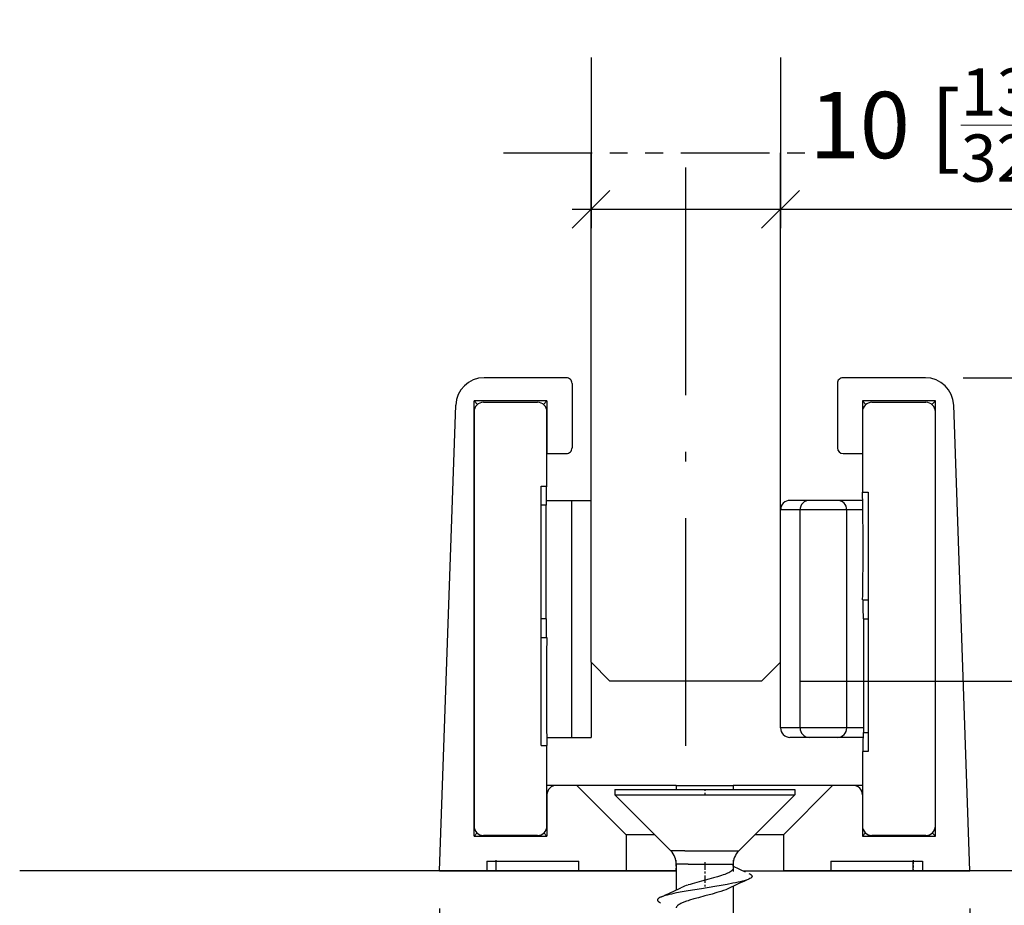
# Model space of a CAD drawing. Extents: x 24 to 194, y 49 to 264.
# Drawn here: x 24 to 76, y 77 to 124 of the extents above; entities that cross this region are included whole.
import ezdxf

# ---------------------------------------------------------------- set-up
doc = ezdxf.new("R2010")
doc.units = 0
doc.linetypes.add('DASHDOT', pattern=[18.5, 12, -3, 0.5, -3])
doc.linetypes.add('PHANTOM', pattern=[20, 10, -2, 2, -2, 2, -2])
doc.layers.get('0').update_dxf_attribs({"linetype": 'CONTINUOUS'})
doc.layers.get('Defpoints').update_dxf_attribs({"linetype": 'CONTINUOUS'})
doc.layers.add('HAWA1', color=2, linetype='CONTINUOUS', lineweight=0)
doc.layers.add('Hawa5', color=1, linetype='CONTINUOUS')
doc.layers.add('Hawa6', color=3, linetype='CONTINUOUS')
doc.styles.add('Beschlag', font='ARIAL.TTF', dxfattribs={"width": 0.9})
doc.dimstyles.new('HAWA-Strich', dxfattribs={"dimtxt": 3.5, "dimasz": 2, "dimexe": 1, "dimexo": 2, "dimgap": 1, "dimtad": 1, "dimdec": 1, "dimdsep": 46, "dimtxsty": 'Beschlag', "dimblk1": 'OBLIQUE', "dimblk2": 'OBLIQUE', "dimsah": 1, "dimcen": 0, "dimdle": 1, "dimclrd": 256, "dimclre": 256, "dimclrt": 256, "dimadec": 1, "dimazin": 2, "dimtfac": 0.711429, "dimtdec": 1, "dimtmove": 0, "dimatfit": 3, "dimldrblk": 'OBLIQUE', "dimfxl": 1, "dimtolj": 1, "dimarcsym": 0})

# ---------------------------------------------------------------- blocks, each defined once
blk = doc.blocks.new('_Oblique')
at = {"color": 0, "lineweight": -2}
blk.add_line((-0.5, -0.5), (0.5, 0.5), dxfattribs=at)
blk = doc.blocks.new('*D0')
at = {"layer": 'Defpoints', "color": 0}
for p in [(54.52, 123.568), (64.52, 123.568), (64.52, 113.568)]:
    blk.add_point(p, dxfattribs=at)
at = {"layer": 'HAWA1', "lineweight": -2}
for p, q in [((54.52, 121.568), (54.52, 112.568)), ((64.52, 121.568), (64.52, 112.568)), ((53.52, 113.568), (64.52, 113.568)), ((64.52, 113.568), (87.529, 113.568))]:
    blk.add_line(p, q, dxfattribs=at)
at = {"layer": 'HAWA1', "lineweight": -2, "xscale": 2, "yscale": 2, "zscale": 2, "rotation": 180}
blk.add_blockref('_Oblique', (54.52, 113.568), dxfattribs=at)
at = {"layer": 'HAWA1', "lineweight": -2, "xscale": 2, "yscale": 2, "zscale": 2}
blk.add_blockref('_Oblique', (64.52, 113.568), dxfattribs=at)
at = {"layer": 'HAWA1', "insert": (84.802, 116.862), "char_height": 3.5, "attachment_point": 5, "style": 'Beschlag'}
blk.add_mtext('\\A1;(8', dxfattribs=at)
blk = doc.blocks.new('*D1')
at = {"layer": 'Defpoints', "color": 0}
for p in [(54.52, 123.568), (64.52, 123.568), (64.52, 113.568)]:
    blk.add_point(p, dxfattribs=at)
at = {"layer": 'HAWA1', "lineweight": -2}
for p, q in [((54.52, 121.568), (54.52, 112.568)), ((64.52, 121.568), (64.52, 112.568)), ((53.52, 113.568), (64.52, 113.568)), ((64.52, 113.568), (98.42, 113.568))]:
    blk.add_line(p, q, dxfattribs=at)
at = {"layer": 'HAWA1', "lineweight": -2, "xscale": 2, "yscale": 2, "zscale": 2, "rotation": 180}
blk.add_blockref('_Oblique', (54.52, 113.568), dxfattribs=at)
at = {"layer": 'HAWA1', "lineweight": -2, "xscale": 2, "yscale": 2, "zscale": 2}
blk.add_blockref('_Oblique', (64.52, 113.568), dxfattribs=at)
at = {"layer": 'HAWA1', "insert": (92.574, 116.671), "char_height": 3.5, "attachment_point": 5, "style": 'Beschlag'}
blk.add_mtext('\\A1;-12,7', dxfattribs=at)
blk = doc.blocks.new('*D2')
at = {"layer": 'Defpoints', "color": 0}
for p in [(72.164, 104.686), (97.02, 78.686), (104.572, 78.686)]:
    blk.add_point(p, dxfattribs=at)
at = {"layer": 'HAWA1', "lineweight": -2}
for p, q in [((104.572, 105.685), (104.572, 77.686)), ((74.164, 104.686), (105.572, 104.685)), ((99.02, 78.686), (105.572, 78.686))]:
    blk.add_line(p, q, dxfattribs=at)
at = {"layer": 'HAWA1', "lineweight": -2, "xscale": 2, "yscale": 2, "zscale": 2}
for p, rotation in [((104.572, 104.685), 89.99856899999997), ((104.572, 78.686), 269.998569)]:
    blk.add_blockref('_Oblique', p, dxfattribs=dict(at, rotation=rotation))
at = {"layer": 'HAWA1', "insert": (100.149, 91.686), "char_height": 3.5, "attachment_point": 5, "rotation": 89.9986, "style": 'Beschlag'}
blk.add_mtext('\\A1;26 [1{\\H0.711429x;\\S1/32;}"]', dxfattribs=at)
blk = doc.blocks.new('*D3')
at = {"layer": 'Defpoints', "color": 0}
for p in [(63.52, 88.686), (90.417, 88.686), (97.02, 78.686)]:
    blk.add_point(p, dxfattribs=at)
at = {"layer": 'HAWA1', "lineweight": -2}
for p, q in [((90.417, 88.686), (90.418, 105.381)), ((65.52, 88.686), (91.417, 88.686)), ((90.417, 77.686), (90.417, 88.686)), ((95.02, 78.686), (89.417, 78.686))]:
    blk.add_line(p, q, dxfattribs=at)
at = {"layer": 'HAWA1', "lineweight": -2, "xscale": 2, "yscale": 2, "zscale": 2}
for p, rotation in [((90.417, 88.686), 89.999523), ((90.417, 78.686), 269.9995229999999)]:
    blk.add_blockref('_Oblique', p, dxfattribs=dict(at, rotation=rotation))
at = {"layer": 'HAWA1', "insert": (85.972, 98.034), "char_height": 3.5, "attachment_point": 5, "rotation": 89.9995, "style": 'Beschlag'}
blk.add_mtext('\\A1;10 [{\\H0.711429x;\\S13/32;}"]', dxfattribs=at)
blk = doc.blocks.new('*D4')
at = {"layer": 'Defpoints', "color": 0}
for p in [(46.52, 78.686), (74.52, 78.686), (74.519, 50.129)]:
    blk.add_point(p, dxfattribs=at)
at = {"layer": 'HAWA1', "lineweight": -2}
for p, q in [((46.52, 76.686), (46.519, 49.13)), ((74.52, 76.686), (74.519, 49.129)), ((45.519, 50.13), (75.519, 50.129))]:
    blk.add_line(p, q, dxfattribs=at)
at = {"layer": 'HAWA1', "lineweight": -2, "xscale": 2, "yscale": 2, "zscale": 2}
for p, rotation in [((46.519, 50.13), 179.998092), ((74.519, 50.129), 359.998092)]:
    blk.add_blockref('_Oblique', p, dxfattribs=dict(at, rotation=rotation))
at = {"layer": 'HAWA1', "insert": (60.52, 54.575), "char_height": 3.5, "attachment_point": 5, "rotation": 359.9981, "style": 'Beschlag'}
blk.add_mtext('\\A1;28 [1{\\H0.711429x;\\S3/32;}"]', dxfattribs=at)
blk = doc.blocks.new('*D5')
at = {"layer": 'Defpoints', "color": 0}
for p in [(54.52, 123.568), (64.52, 123.568), (64.52, 113.568)]:
    blk.add_point(p, dxfattribs=at)
at = {"layer": 'HAWA1', "lineweight": -2}
for p, q in [((54.52, 121.568), (54.52, 112.568)), ((64.52, 121.568), (64.52, 112.568)), ((53.52, 113.568), (64.52, 113.568)), ((64.52, 113.568), (81.216, 113.568))]:
    blk.add_line(p, q, dxfattribs=at)
at = {"layer": 'HAWA1', "lineweight": -2, "xscale": 2, "yscale": 2, "zscale": 2, "rotation": 180}
blk.add_blockref('_Oblique', (54.52, 113.568), dxfattribs=at)
at = {"layer": 'HAWA1', "lineweight": -2, "xscale": 2, "yscale": 2, "zscale": 2}
blk.add_blockref('_Oblique', (64.52, 113.568), dxfattribs=at)
at = {"layer": 'HAWA1', "insert": (73.868, 118.013), "char_height": 3.5, "attachment_point": 5, "style": 'Beschlag'}
blk.add_mtext('\\A1;10 [{\\H0.711429x;\\S13/32;}"]', dxfattribs=at)

msp = doc.modelspace()

# ---------------------------------------------------------------- linework, layer by layer
at = {"layer": 'Hawa5', "color": 1, "linetype": 'PHANTOM', "ltscale": 0.467529}
msp.add_line((49.9051, 116.540787), (68.606272, 116.540787), dxfattribs=at)
at = {"layer": 'Hawa5', "color": 1}
for p, q in [((54.520457, 89.686295), (54.520457, 116.540787)), ((64.520457, 89.686295), (64.520457, 116.540787)), ((59.020457, 78.686295), (24.36793, 78.686295)), ((95.432292, 78.686295), (64.67042, 78.686295))]:
    msp.add_line(p, q, dxfattribs=at)
at = {"layer": 'Hawa5', "color": 1, "linetype": 'DASHDOT'}
msp.add_line((59.520456, 85.2715), (59.520456, 116.540787), dxfattribs=at)
at = {"layer": 'Hawa5', "color": 1, "ltscale": 0.035355}
for p, q in [((55.520457, 88.686295), (54.520457, 89.686295)), ((63.520457, 88.686295), (64.520457, 89.686295))]:
    msp.add_line(p, q, dxfattribs=at)
at = {"layer": 'Hawa5', "color": 1, "ltscale": 0.2}
msp.add_line((63.520457, 88.686295), (55.520457, 88.686295), dxfattribs=at)
at = {"layer": 'Hawa5', "color": 1, "ltscale": 0.049194}
for p, q in [((55.770457, 82.966324), (57.73823, 82.966324)), ((55.770457, 82.686295), (57.73823, 82.686295))]:
    msp.add_line(p, q, dxfattribs=at)
at = {"layer": 'Hawa5', "color": 1, "ltscale": 0.007001}
for p, q in [((55.770457, 82.966324), (55.770457, 82.686295)), ((65.270457, 82.966324), (65.270457, 82.686295))]:
    msp.add_line(p, q, dxfattribs=at)
at = {"layer": 'Hawa5', "color": 1, "ltscale": 0.104548}
msp.add_line((58.727549, 79.729264), (55.770457, 82.686295), dxfattribs=at)
at = {"layer": 'Hawa5', "color": 1, "ltscale": 0.188306}
for p, q in [((57.73823, 82.966324), (65.270457, 82.966324)), ((57.73823, 82.686295), (65.270457, 82.686295))]:
    msp.add_line(p, q, dxfattribs=at)
at = {"layer": 'Hawa5', "color": 1, "linetype": 'DASHDOT', "ltscale": 0.008417}
msp.add_line((60.520456, 82.994401), (60.520456, 82.657731), dxfattribs=at)
at = {"layer": 'Hawa5', "color": 1, "ltscale": 0.104549}
msp.add_line((62.313304, 79.729264), (65.270457, 82.686295), dxfattribs=at)
at = {"layer": 'Hawa5', "color": 1, "ltscale": 0.018568}
msp.add_line((59.470286, 79.729264), (58.727549, 79.729264), dxfattribs=at)
at = {"layer": 'Hawa5', "color": 1, "ltscale": 0.071075}
msp.add_line((59.470286, 79.729264), (62.313304, 79.729264), dxfattribs=at)
at = {"layer": 'Hawa5', "color": 1, "linetype": 'DASHDOT', "ltscale": 0.015002}
msp.add_line((59.020456, 78.636246), (59.020456, 79.236344), dxfattribs=at)
at = {"layer": 'Hawa5', "color": 1, "ltscale": 0.015535}
msp.add_line((59.641856, 79.021988), (59.020457, 79.021988), dxfattribs=at)
at = {"layer": 'Hawa5', "color": 1, "ltscale": 0.059465}
msp.add_line((59.641856, 79.021988), (62.020457, 79.021988), dxfattribs=at)
at = {"layer": 'Hawa5', "color": 1, "linetype": 'DASHDOT', "ltscale": 0.032727}
msp.add_line((60.520456, 79.131119), (60.520456, 77.822037), dxfattribs=at)
at = {"layer": 'Hawa5', "color": 1, "linetype": 'DASHDOT', "ltscale": 0.015015}
msp.add_line((62.020456, 79.236344), (62.020456, 78.635758), dxfattribs=at)
at = {"layer": 'Hawa5', "color": 1, "ltscale": 0.002533}
msp.add_line((62.020457, 78.922623), (62.020457, 79.023941), dxfattribs=at)
at = {"layer": 'Hawa5', "color": 1, "ltscale": 0.005414}
msp.add_line((62.020457, 79.021988), (62.020457, 78.805436), dxfattribs=at)
at = {"layer": 'Hawa5', "color": 1, "ltscale": 0.038861}
msp.add_line((62.020457, 77.859879), (62.020457, 76.305436), dxfattribs=at)
at = {"layer": 'Hawa5', "color": 1}
for points in [[(62.020457, 78.805436), (62.019114, 78.789078), (62.015391, 78.772965), (62.008799, 78.755875), (62.000071, 78.739762), (61.98823, 78.722916), (61.974803, 78.707291), (61.940379, 78.675065), (61.897593, 78.643326), (61.847056, 78.61232), (61.7895, 78.581803), (61.725352, 78.551774), (61.654673, 78.521744), (61.577586, 78.491715), (61.493907, 78.461441), (61.403514, 78.430924), (61.202342, 78.368424), (60.976145, 78.303482), (60.733286, 78.23732), (60.350779, 78.135514), (60.095835, 78.066422), (59.856639, 77.998063), (59.745982, 77.964615), (59.641856, 77.931656)], [(62.854075, 78.537369), (62.901011, 78.514664), (62.946055, 78.488541), (62.972911, 78.469498), (62.985301, 78.458756), (63.00178, 78.439957), (63.009165, 78.428727), (63.015086, 78.416764), (63.018992, 78.404068), (63.020457, 78.391373), (63.017954, 78.374283), (63.011302, 78.357926), (63.001719, 78.342545), (62.98524, 78.32399), (62.972849, 78.313004), (62.945994, 78.293961), (62.901011, 78.267838), (62.854136, 78.245377)], [(62.854136, 78.245377), (62.804881, 78.224869), (62.754832, 78.206315), (62.704234, 78.188981), (62.607859, 78.15944), (62.510691, 78.132828), (62.394297, 78.103531), (62.277293, 78.076432), (62.143138, 78.047379), (62.008677, 78.020035), (61.710093, 77.963639), (61.387583, 77.907242), (61.047679, 77.850846), (60.343516, 77.738053), (59.993418, 77.6819), (59.65388, 77.625504), (59.331675, 77.569107), (59.033213, 77.512955), (58.898631, 77.485367), (58.764414, 77.456559), (58.647288, 77.429459), (58.53065, 77.400162), (58.43336, 77.373307), (58.336802, 77.343766), (58.286204, 77.326432), (58.236094, 77.307877), (58.186778, 77.287369)], [(61.783702, 77.750504), (61.735362, 77.727799), (61.626841, 77.682145), (61.503794, 77.63649), (61.36793, 77.59108), (61.16096, 77.527604), (60.908457, 77.456315), (60.526866, 77.353775), (60.186045, 77.262711), (59.940928, 77.194352), (59.712901, 77.125992), (59.641856, 77.103043)], [(58.186778, 77.287369), (58.139842, 77.264664), (58.094798, 77.238541), (58.067942, 77.219498), (58.055552, 77.208756), (58.039073, 77.189957), (58.031748, 77.178727), (58.025828, 77.166764), (58.021861, 77.154068), (58.020457, 77.141373), (58.021861, 77.128434), (58.025828, 77.115982), (58.031748, 77.10402), (58.039073, 77.092789), (58.055552, 77.07399), (58.067942, 77.063004), (58.094798, 77.043961), (58.139842, 77.018082), (58.186717, 76.995377)], [(59.641856, 77.103043), (59.555857, 77.074234), (59.412852, 77.0215), (59.303904, 76.975846), (59.256175, 76.953141), (59.210276, 76.929459), (59.165904, 76.903824), (59.124217, 76.875992), (59.087901, 76.84694), (59.059031, 76.817643), (59.04774, 76.803238), (59.037852, 76.787857), (59.030467, 76.773209), (59.024851, 76.757584), (59.021556, 76.742691), (59.020457, 76.727066)]]:
    msp.add_lwpolyline(points, dxfattribs=at)
for centre, radius, start, end in [((58.020457, 79.021988), 1, 0, 45), ((63.020457, 79.021988), 1, 135, 180.000005), ((76.434458, 109.44899), 33.762661, 244.798861, 245.911695), ((75.198741, 50.097672), 30.735392, 113.680603, 115.88771), ((45.837351, 105.460709), 30.760689, 293.669581, 295.866375), ((60.54597, 75.019547), 3.048882, 107.24828, 115.004116)]:
    msp.add_arc(centre, radius, start, end, dxfattribs=at)
at = {"layer": 'Hawa6', "color": 3, "ltscale": 0.108589}
msp.add_line((53.220469, 104.686295), (48.876902, 104.686295), dxfattribs=at)
at = {"layer": 'Hawa6', "color": 3, "ltscale": 0.108588}
msp.add_line((72.163951, 104.686295), (67.820445, 104.686295), dxfattribs=at)
at = {"layer": 'Hawa6', "color": 3, "ltscale": 0.084998}
for p, q in [((53.520457, 104.386246), (53.520457, 100.986344)), ((67.520457, 104.386246), (67.520457, 100.986344))]:
    msp.add_line(p, q, dxfattribs=at)
at = {"layer": 'Hawa6', "color": 3, "ltscale": 0.096188}
for p, q in [((52.194224, 103.459977), (48.34669, 103.459977)), ((72.694224, 103.459977), (68.84669, 103.459977)), ((48.34669, 80.512467), (52.194224, 80.512467)), ((68.84669, 80.512467), (72.694224, 80.512467))]:
    msp.add_line(p, q, dxfattribs=at)
at = {"layer": 'Hawa6', "color": 3, "ltscale": 0.006475}
for p, q in [((48.34669, 103.459977), (48.529856, 103.276871)), ((52.194224, 103.459977), (52.011057, 103.276871)), ((68.84669, 103.459977), (69.029856, 103.276871)), ((72.694224, 103.459977), (72.511057, 103.276871))]:
    msp.add_line(p, q, dxfattribs=at)
at = {"layer": 'Hawa6', "color": 3}
for p, q in [((48.34669, 80.512467), (48.34669, 103.459977)), ((72.694224, 80.512467), (72.694224, 103.459977)), ((46.520457, 78.686295), (47.377818, 103.238541)), ((48.34669, 102.890152), (48.34669, 81.042496)), ((72.694224, 81.042496), (72.694224, 102.890152)), ((74.520457, 78.686295), (73.663035, 103.238541))]:
    msp.add_line(p, q, dxfattribs=at)
at = {"layer": 'Hawa6', "color": 3, "ltscale": 0.069342}
for p, q in [((52.194224, 103.459977), (52.194224, 100.686295)), ((68.84669, 103.459977), (68.84669, 100.686295))]:
    msp.add_line(p, q, dxfattribs=at)
at = {"layer": 'Hawa6', "color": 3, "ltscale": 0.071193}
for p, q in [((48.846568, 103.390152), (51.694285, 103.390152)), ((69.346568, 103.390152), (72.194285, 103.390152)), ((51.694285, 80.542496), (48.846568, 80.542496)), ((72.194285, 80.542496), (69.346568, 80.542496))]:
    msp.add_line(p, q, dxfattribs=at)
at = {"layer": 'Hawa6', "color": 3, "ltscale": 0.098096}
for p, q in [((52.194224, 98.966324), (52.194224, 102.890152)), ((68.84669, 84.966324), (68.84669, 81.042496))]:
    msp.add_line(p, q, dxfattribs=at)
at = {"layer": 'Hawa6', "color": 3, "ltscale": 0.106018}
msp.add_line((68.84669, 102.890152), (68.84669, 98.64943), dxfattribs=at)
at = {"layer": 'Hawa6', "color": 3, "ltscale": 0.025656}
for p, q in [((52.194224, 100.686295), (53.220469, 100.686295)), ((67.820445, 100.686295), (68.84669, 100.686295))]:
    msp.add_line(p, q, dxfattribs=at)
at = {"layer": 'Hawa6', "color": 3, "ltscale": 0.007501}
for p, q in [((51.894175, 98.966324), (52.194224, 98.966324)), ((68.84669, 98.64943), (69.146739, 98.646988)), ((69.146739, 84.966324), (68.84669, 84.966324))]:
    msp.add_line(p, q, dxfattribs=at)
at = {"layer": 'Hawa6', "color": 3, "ltscale": 0.342017}
for p, q in [((51.894175, 85.28566), (51.894175, 98.966324)), ((69.146739, 98.646988), (69.146739, 84.966324))]:
    msp.add_line(p, q, dxfattribs=at)
at = {"layer": 'Hawa6', "color": 3, "ltscale": 0.033485}
msp.add_line((52.148753, 98.216324), (53.488169, 98.216324), dxfattribs=at)
at = {"layer": 'Hawa6', "color": 3, "ltscale": 0.025807}
for p, q in [((53.488169, 98.216324), (54.520457, 98.216324)), ((53.488169, 85.716324), (54.520457, 85.716324))]:
    msp.add_line(p, q, dxfattribs=at)
at = {"layer": 'Hawa6', "color": 3, "ltscale": 0.3125}
msp.add_line((53.488169, 98.216324), (53.488169, 85.716324), dxfattribs=at)
at = {"layer": 'Hawa6', "color": 3, "ltscale": 0.025505}
for p, q in [((66.04066, 98.216324), (65.020457, 98.216324)), ((66.04066, 85.716324), (65.020457, 85.716324))]:
    msp.add_line(p, q, dxfattribs=at)
at = {"layer": 'Hawa6', "color": 3, "ltscale": 0.022501}
msp.add_line((66.940684, 98.216324), (66.04066, 98.216324), dxfattribs=at)
at = {"layer": 'Hawa6', "color": 3, "ltscale": 0.014514}
msp.add_line((67.52125, 98.216324), (66.940684, 98.216324), dxfattribs=at)
at = {"layer": 'Hawa6', "color": 3, "ltscale": 0.03343}
msp.add_line((68.858409, 98.216324), (67.521189, 98.216324), dxfattribs=at)
at = {"layer": 'Hawa6', "color": 3, "ltscale": 0.006366}
for p, q in [((52.148814, 97.966324), (51.894175, 97.966324)), ((52.148814, 91.966324), (51.894175, 91.966324))]:
    msp.add_line(p, q, dxfattribs=at)
at = {"layer": 'Hawa6', "color": 3, "ltscale": 0.15}
for p, q in [((52.148814, 91.966324), (52.148814, 97.966324)), ((68.892039, 91.966324), (68.892039, 85.966324))]:
    msp.add_line(p, q, dxfattribs=at)
at = {"layer": 'Hawa6', "color": 3, "ltscale": 0.025827}
for p, q in [((65.553538, 97.716324), (64.520457, 97.716324)), ((65.553538, 86.216324), (64.520457, 86.216324))]:
    msp.add_line(p, q, dxfattribs=at)
at = {"layer": 'Hawa6', "color": 3, "ltscale": 0.2875}
for p, q in [((64.520457, 86.216324), (64.520457, 97.716324)), ((65.553538, 86.216324), (65.553538, 97.716324)), ((68.02125, 86.216324), (68.02125, 97.716324))]:
    msp.add_line(p, q, dxfattribs=at)
at = {"layer": 'Hawa6', "color": 3, "ltscale": 0.061693}
for p, q in [((68.02125, 97.716324), (65.553538, 97.716324)), ((68.02125, 86.216324), (65.553538, 86.216324))]:
    msp.add_line(p, q, dxfattribs=at)
at = {"layer": 'Hawa6', "color": 3, "ltscale": 0.021135}
msp.add_line((68.86677, 97.716324), (68.021372, 97.716324), dxfattribs=at)
at = {"layer": 'Hawa6', "color": 3, "ltscale": 0.007498}
msp.add_line((68.852488, 92.966324), (69.152415, 92.966324), dxfattribs=at)
at = {"layer": 'Hawa6', "color": 3, "ltscale": 0.006367}
for p, q in [((68.892039, 91.966324), (69.146739, 91.966324)), ((68.892039, 85.966324), (69.146739, 85.966324))]:
    msp.add_line(p, q, dxfattribs=at)
at = {"layer": 'Hawa6', "color": 3, "ltscale": 0.0075}
msp.add_line((52.188426, 90.966324), (51.888438, 90.966324), dxfattribs=at)
at = {"layer": 'Hawa6', "color": 3, "ltscale": 0.099249}
msp.add_line((54.520457, 89.686295), (54.520457, 85.716324), dxfattribs=at)
at = {"layer": 'Hawa6', "color": 3, "ltscale": 0.021767}
msp.add_line((68.892039, 86.216324), (68.021372, 86.216324), dxfattribs=at)
at = {"layer": 'Hawa6', "color": 3, "ltscale": 0.007502}
msp.add_line((51.894175, 85.28566), (52.194224, 85.282975), dxfattribs=at)
at = {"layer": 'Hawa6', "color": 3, "ltscale": 0.032657}
msp.add_line((52.181895, 85.716324), (53.488169, 85.716324), dxfattribs=at)
at = {"layer": 'Hawa6', "color": 3, "ltscale": 0.106012}
msp.add_line((52.194224, 81.042496), (52.194224, 85.282975), dxfattribs=at)
at = {"layer": 'Hawa6', "color": 3, "ltscale": 0.037015}
msp.add_line((67.52125, 85.716324), (66.04066, 85.716324), dxfattribs=at)
at = {"layer": 'Hawa6', "color": 3, "ltscale": 0.034181}
msp.add_line((68.891551, 85.716324), (67.524302, 85.716324), dxfattribs=at)
at = {"layer": 'Hawa6', "color": 3, "ltscale": 0.012503}
msp.add_line((52.694285, 83.186295), (52.194163, 83.186295), dxfattribs=at)
at = {"layer": 'Hawa6', "color": 3, "ltscale": 0.026904}
msp.add_line((53.770457, 83.186295), (52.694285, 83.186295), dxfattribs=at)
at = {"layer": 'Hawa6', "color": 3, "ltscale": 0.13125}
for p, q in [((59.020457, 83.186295), (53.770457, 83.186295)), ((67.270457, 83.186295), (62.020457, 83.186295))]:
    msp.add_line(p, q, dxfattribs=at)
at = {"layer": 'Hawa6', "color": 3, "ltscale": 0.091925}
msp.add_line((56.370432, 80.586197), (53.770457, 83.186295), dxfattribs=at)
at = {"layer": 'Hawa6', "color": 3, "ltscale": 0.075}
msp.add_line((59.020457, 83.186295), (62.020457, 83.186295), dxfattribs=at)
at = {"layer": 'Hawa6', "color": 3, "ltscale": 0.005499}
for p, q in [((59.020457, 83.186295), (59.020457, 82.966324)), ((62.020457, 83.186295), (62.020457, 82.966324))]:
    msp.add_line(p, q, dxfattribs=at)
at = {"layer": 'Hawa6', "color": 3, "ltscale": 0.091926}
msp.add_line((64.67042, 80.586197), (67.270457, 83.186295), dxfattribs=at)
at = {"layer": 'Hawa6', "color": 3, "ltscale": 0.026903}
msp.add_line((68.346568, 83.186295), (67.270457, 83.186295), dxfattribs=at)
at = {"layer": 'Hawa6', "color": 3, "ltscale": 0.012502}
msp.add_line((68.846629, 83.186295), (68.346568, 83.186295), dxfattribs=at)
at = {"layer": 'Hawa6', "color": 3, "ltscale": 0.054346}
for p, q in [((52.194224, 82.686295), (52.194224, 80.512467)), ((68.84669, 82.686295), (68.84669, 80.512467))]:
    msp.add_line(p, q, dxfattribs=at)
at = {"layer": 'Hawa6', "color": 3, "ltscale": 0.00572}
for p, q in [((48.34669, 80.512467), (48.508372, 80.674332)), ((68.84669, 80.512467), (69.008372, 80.674332))]:
    msp.add_line(p, q, dxfattribs=at)
at = {"layer": 'Hawa6', "color": 3, "ltscale": 0.005721}
for p, q in [((52.194224, 80.512467), (52.032481, 80.674332)), ((72.694224, 80.512467), (72.532481, 80.674332))]:
    msp.add_line(p, q, dxfattribs=at)
at = {"layer": 'Hawa6', "color": 3, "ltscale": 0.0375}
for p, q in [((57.870432, 80.586197), (56.370432, 80.586197)), ((64.67042, 80.586197), (63.17042, 80.586197))]:
    msp.add_line(p, q, dxfattribs=at)
at = {"layer": 'Hawa6', "color": 3, "ltscale": 0.047498}
for p, q in [((56.370432, 80.586197), (56.370432, 78.686295)), ((64.67042, 80.586197), (64.67042, 78.686295))]:
    msp.add_line(p, q, dxfattribs=at)
at = {"layer": 'Hawa6', "color": 3, "ltscale": 0.0125}
for p, q in [((49.020457, 79.186295), (49.020457, 78.686295)), ((49.520457, 78.686295), (49.520457, 79.186295)), ((53.870432, 78.686295), (53.870432, 79.186295)), ((67.17042, 79.186295), (67.17042, 78.686295)), ((71.520457, 78.686295), (71.520457, 79.186295)), ((72.020457, 79.186295), (72.020457, 78.686295)), ((49.020457, 78.686295), (49.520457, 78.686295)), ((71.520457, 78.686295), (72.020457, 78.686295))]:
    msp.add_line(p, q, dxfattribs=at)
at = {"layer": 'Hawa6', "color": 3, "ltscale": 0.121249}
msp.add_line((49.020457, 79.186295), (53.870432, 79.186295), dxfattribs=at)
at = {"layer": 'Hawa6', "color": 3, "linetype": 'DASHDOT', "ltscale": 0.015002}
msp.add_line((49.520456, 78.636246), (49.520456, 79.236344), dxfattribs=at)
at = {"layer": 'Hawa6', "color": 3, "ltscale": 0.033734}
msp.add_line((59.020457, 79.021988), (59.020457, 77.672623), dxfattribs=at)
at = {"layer": 'Hawa6', "color": 3, "ltscale": 0.121251}
msp.add_line((67.17042, 79.186295), (72.020457, 79.186295), dxfattribs=at)
at = {"layer": 'Hawa6', "color": 3, "linetype": 'DASHDOT', "ltscale": 0.015015}
msp.add_line((71.520456, 79.236344), (71.520456, 78.635758), dxfattribs=at)
at = {"layer": 'Hawa6', "color": 3, "ltscale": 0.0625}
for p, q in [((46.520457, 78.686295), (49.020457, 78.686295)), ((53.870432, 78.686295), (56.370432, 78.686295)), ((64.67042, 78.686295), (67.17042, 78.686295)), ((72.020457, 78.686295), (74.520457, 78.686295))]:
    msp.add_line(p, q, dxfattribs=at)
at = {"layer": 'Hawa6', "color": 3, "ltscale": 0.108749}
msp.add_line((49.520457, 78.686295), (53.870432, 78.686295), dxfattribs=at)
at = {"layer": 'Hawa6', "color": 3, "ltscale": 0.066251}
msp.add_line((56.370432, 78.686295), (59.020457, 78.686295), dxfattribs=at)
at = {"layer": 'Hawa6', "color": 3, "ltscale": 0.052385}
msp.add_line((62.575022, 78.686295), (64.67042, 78.686295), dxfattribs=at)
at = {"layer": 'Hawa6', "color": 3, "ltscale": 0.108751}
msp.add_line((67.17042, 78.686295), (71.520457, 78.686295), dxfattribs=at)
at = {"layer": 'Hawa6', "color": 3}
for centre, radius, start, end in [((48.876902, 103.186295), 1.5, 90.000003, 178.000003), ((53.220469, 104.386246), 0.3, 0, 90.000003), ((67.820445, 104.386246), 0.3, 90.000003, 180.0000048), ((72.163951, 103.186295), 1.5, 2, 90.000003), ((48.846568, 102.890152), 0.499887, 89.996041, 180.003953), ((51.694346, 102.890152), 0.499887, 359.996048, 90.003957), ((69.346568, 102.890152), 0.499887, 89.996048, 180.003953), ((72.194346, 102.890152), 0.499887, 359.996048, 90.003957), ((53.220469, 100.986344), 0.3, 270.000001, 0.00001), ((67.820445, 100.986344), 0.3, 180.0000048, 270.000001), ((65.020457, 97.716324), 0.5, 90.000003, 180.000005), ((67.52125, 97.716324), 0.5, 0, 90.000003), ((65.020457, 86.216324), 0.5, 180.000005, 270.000001), ((67.52125, 86.216324), 0.5, 269.999997, 0), ((52.694224, 82.686295), 0.500038, 89.994948, 179.994964), ((68.346629, 82.686295), 0.500038, 0.005038, 90.00505), ((48.846568, 81.042496), 0.499887, 179.996043, 270.003962), ((51.694346, 81.042496), 0.499887, 269.99605, 0.003958), ((69.346568, 81.042496), 0.499887, 179.996043, 270.003962), ((72.194346, 81.042496), 0.499887, 269.996043, 0.003952)]:
    msp.add_arc(centre, radius, start, end, dxfattribs=at)
for centre, major_axis, ratio, start_param, end_param in [((52.16627, 97.966324), (0, -1), 0.017452, 3.141592741, 4.712388992), ((66.04066, 97.716324), (0, 0.5), 0.974172, 0, 1.570796371), ((66.868846, 97.716324), (0, 0.5), 0.990787, 6.276647568, 6.283185482), ((68.629527, 97.716324), (0, 0.5), 0.5, 6.278525829, 6.283185482), ((68.822276, 95.716324), (0, 3.25), 0.017452, 3.703662395, 5.838016987), ((68.874583, 91.966324), (0, 1), 0.017452, 4.712388992, 6.283185482), ((52.16627, 91.966324), (0, -1), 0.017452, 4.712388992, 6.283185482), ((52.218638, 88.216324), (0, -3.25), 0.017452, 3.703662395, 5.838016987), ((66.04066, 86.216324), (0, 0.5), 0.974172, 1.570796371, 3.141592741), ((68.874583, 85.966324), (0, 1), 0.017452, 3.141592741, 4.712388992)]:
    msp.add_ellipse(centre, major_axis=major_axis, ratio=ratio, start_param=start_param, end_param=end_param, dxfattribs=at)

# ---------------------------------------------------------------- dimensions: what is measured, and where the dimension line sits
at = {"layer": 'HAWA1', "color": 0}
for text, picture, middle in [('(8', '*D0', (84.802243, 113.568001)), ('-12,7', '*D1', (92.574206, 113.568001))]:
    dim = msp.add_linear_dim(base=(64.520439, 113.568001), p1=(54.520439, 123.568001), p2=(64.520439, 123.568001), angle=0, text=text, dimstyle='HAWA-Strich', dxfattribs=at)
    dim.commit()
    dim.dimension.update_dxf_attribs({"geometry": picture, "text_midpoint": middle, "dimtype": 161, "oblique_angle": 89.999523})
dim = msp.add_aligned_dim(p1=(54.520439, 123.568001), p2=(64.520439, 123.568001), distance=-10, dimstyle='HAWA-Strich', dxfattribs=at)
dim.commit()
dim.dimension.update_dxf_attribs({"geometry": '*D5', "text_midpoint": (73.868074, 118.013201), "oblique_angle": 89.999523})
for base, p1, p2, angle, picture, middle in [((90.417478, 88.686071), (97.020439, 78.686295), (63.520439, 88.686295), 89.999523, '*D3', (85.972356, 98.033743)), ((104.571666, 78.686106), (72.163966, 104.686295), (97.020439, 78.686295), 269.998569, '*D2', (100.148872, 91.685906)), ((74.519488, 50.129024), (46.520439, 78.686295), (74.520439, 78.686295), 359.998092, '*D4', (60.519636, 54.57469))]:
    dim = msp.add_linear_dim(base=base, p1=p1, p2=p2, angle=angle, dimstyle='HAWA-Strich', dxfattribs=at)
    dim.commit()
    dim.dimension.update_dxf_attribs({"geometry": picture, "text_midpoint": middle, "oblique_angle": 89.999523})

doc.saveas('drawing.dxf')
